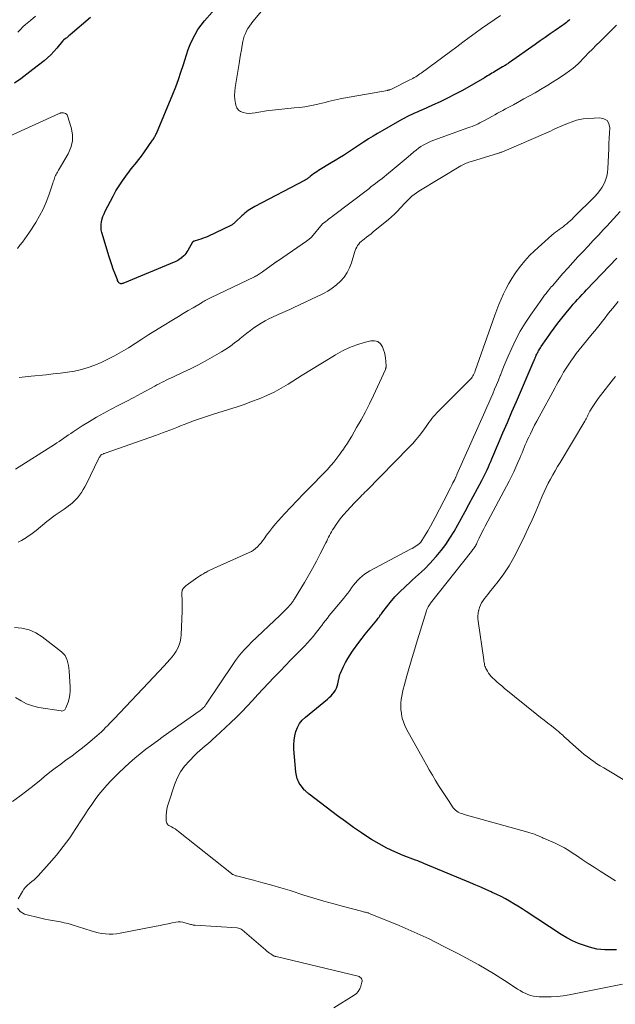
# Model space of a CAD drawing. Units: feet. Extents: x 2015000 to 2020000, y 520000 to 525000.
# Drawn here: x 2016148 to 2016261, y 520746 to 520931 of the extents above; entities that cross this region are included whole.
import ezdxf

# ---------------------------------------------------------------- set-up
doc = ezdxf.new("R2010")
doc.units = ezdxf.units.FT
doc.header["$LTSCALE"] = 100
doc.header["$MEASUREMENT"] = 0
doc.layers.add('CONTOUR INDEX', color=32, linetype='Continuous', lineweight=25)
doc.layers.add('CONTOUR INTERMEDIATE', color=40, linetype='Continuous', lineweight=15)

msp = doc.modelspace()

# ---------------------------------------------------------------- linework, layer by layer
at = {"layer": 'CONTOUR INDEX', "elevation": 900, "flags": 128}
for points in [[(2016252.03, 520930.89), (2016251.82, 520930.71), (2016251.6, 520930.52), (2016251.38, 520930.35), (2016251.16, 520930.17), (2016250.93, 520930), (2016250.7, 520929.84), (2016249.29, 520928.85), (2016248.35, 520928.2), (2016247.41, 520927.54), (2016246.47, 520926.88), (2016245.53, 520926.23), (2016240.67, 520922.83), (2016240.51, 520922.71), (2016240.35, 520922.6), (2016240.18, 520922.5), (2016240.02, 520922.39), (2016239.86, 520922.28), (2016239.69, 520922.18), (2016239.53, 520922.08), (2016239.36, 520921.98), (2016238.21, 520921.3), (2016237.92, 520921.13), (2016237.64, 520920.96), (2016237.36, 520920.79), (2016237.09, 520920.62), (2016236.81, 520920.45), (2016236.53, 520920.28), (2016236.24, 520920.12), (2016235.96, 520919.96), (2016231.8, 520917.58), (2016230.42, 520916.83), (2016229.03, 520916.1), (2016227.61, 520915.42), (2016226.18, 520914.76), (2016224.29, 520913.94), (2016223.8, 520913.72), (2016223.31, 520913.5), (2016222.81, 520913.28), (2016222.32, 520913.06), (2016221.84, 520912.83), (2016221.35, 520912.59), (2016220.88, 520912.34), (2016220.41, 520912.08), (2016216.68, 520909.95), (2016215.83, 520909.46), (2016214.99, 520908.95), (2016214.16, 520908.43), (2016213.33, 520907.89), (2016213.2, 520907.8), (2016212.45, 520907.3), (2016211.69, 520906.81), (2016210.93, 520906.31), (2016210.17, 520905.82), (2016209.41, 520905.34), (2016208.65, 520904.85), (2016207.88, 520904.38), (2016207.11, 520903.91), (2016204.71, 520902.47), (2016204.39, 520902.27), (2016204.09, 520902.07), (2016203.79, 520901.85), (2016203.49, 520901.63), (2016203.17, 520901.38), (2016203.04, 520901.27), (2016202.91, 520901.17), (2016202.78, 520901.07), (2016202.65, 520900.97), (2016202.51, 520900.87), (2016202.37, 520900.78), (2016202.23, 520900.69), (2016202.08, 520900.61), (2016192.76, 520895.71), (2016192.44, 520895.53), (2016192.11, 520895.35), (2016191.79, 520895.15), (2016191.48, 520894.94), (2016191.18, 520894.72), (2016190.88, 520894.49), (2016190.6, 520894.24), (2016190.32, 520893.99), (2016189.12, 520892.83), (2016189.01, 520892.74), (2016188.91, 520892.64), (2016188.8, 520892.55), (2016188.68, 520892.46), (2016188.57, 520892.38), (2016188.45, 520892.3), (2016188.32, 520892.23), (2016188.2, 520892.17), (2016183.9, 520890.1), (2016183.47, 520889.91), (2016183.03, 520889.73), (2016182.59, 520889.58), (2016182.14, 520889.44), (2016181.33, 520889.21), (2016181.29, 520889.2), (2016181.24, 520889.18), (2016181.2, 520889.15), (2016181.15, 520889.13), (2016181.11, 520889.1), (2016181.08, 520889.06), (2016181.05, 520889.02), (2016181.02, 520888.98), (2016180.14, 520887.44), (2016179.97, 520887.16), (2016179.78, 520886.9), (2016179.57, 520886.65), (2016179.35, 520886.42), (2016178.96, 520886.06), (2016178.91, 520886.02), (2016178.87, 520885.98), (2016178.82, 520885.94), (2016178.77, 520885.91), (2016178.44, 520885.7), (2016178.22, 520885.57), (2016177.99, 520885.44), (2016177.76, 520885.33), (2016177.53, 520885.23), (2016168.18, 520881.33), (2016168.04, 520881.28), (2016167.91, 520881.24), (2016167.77, 520881.21), (2016167.63, 520881.18), (2016167.49, 520881.18), (2016167.37, 520881.21), (2016167.26, 520881.27), (2016167.17, 520881.36), (2016167.16, 520881.38), (2016167.07, 520881.5), (2016166.99, 520881.63), (2016166.92, 520881.77), (2016166.86, 520881.91), (2016166.38, 520883.16), (2016166.09, 520883.93), (2016165.82, 520884.71), (2016165.56, 520885.49), (2016165.32, 520886.27), (2016163.95, 520890.84), (2016163.84, 520891.34), (2016163.79, 520891.84), (2016163.8, 520892.35), (2016163.87, 520892.86), (2016164, 520893.37), (2016164.15, 520893.86), (2016164.35, 520894.35), (2016164.57, 520894.82), (2016166.06, 520897.69), (2016166.6, 520898.67), (2016167.18, 520899.62), (2016167.8, 520900.55), (2016168.45, 520901.45), (2016169.13, 520902.35), (2016169.47, 520902.79), (2016169.81, 520903.22), (2016170.16, 520903.65), (2016170.52, 520904.08), (2016170.87, 520904.51), (2016171.22, 520904.94), (2016171.55, 520905.39), (2016171.87, 520905.84), (2016173.5, 520908.18), (2016173.6, 520908.34), (2016173.7, 520908.49), (2016173.79, 520908.65), (2016173.88, 520908.81), (2016173.97, 520908.97), (2016174.05, 520909.14), (2016174.12, 520909.3), (2016174.2, 520909.47), (2016177.29, 520916.84), (2016177.84, 520918.21), (2016178.37, 520919.6), (2016178.84, 520921.01), (2016179.29, 520922.43), (2016179.54, 520923.26), (2016179.86, 520924.26), (2016180.2, 520925.25), (2016180.59, 520926.22), (2016181.01, 520927.18), (2016181.49, 520928.11), (2016182.02, 520929), (2016182.63, 520929.85), (2016183.29, 520930.66), (2016186.17, 520933.93)], [(2016161.82, 520931.26), (2016157.95, 520928), (2016157.75, 520927.83), (2016157.54, 520927.66), (2016157.33, 520927.49), (2016157.12, 520927.33), (2016156.74, 520927.03), (2016156.72, 520927.02), (2016156.7, 520927), (2016156.69, 520926.98), (2016156.67, 520926.97), (2016156.6, 520926.89), (2016156.59, 520926.87), (2016156.57, 520926.85), (2016156.56, 520926.84), (2016156.54, 520926.82), (2016155.49, 520925.52), (2016154.93, 520924.88), (2016154.34, 520924.26), (2016153.72, 520923.69), (2016153.06, 520923.14), (2016150.97, 520921.52), (2016149.82, 520920.64), (2016148.67, 520919.77), (2016147.5, 520918.92)], [(2016260.8, 520755.83), (2016260.07, 520755.8), (2016259.33, 520755.8), (2016258.6, 520755.82), (2016257.87, 520755.87), (2016257.14, 520755.97), (2016256.43, 520756.13), (2016255.72, 520756.32), (2016254.8, 520756.62), (2016253.65, 520757.03), (2016252.54, 520757.51), (2016251.47, 520758.07), (2016250.42, 520758.7), (2016243.81, 520763.03), (2016243.04, 520763.52), (2016242.26, 520764.01), (2016241.48, 520764.49), (2016240.69, 520764.96), (2016239.89, 520765.41), (2016239.08, 520765.85), (2016238.26, 520766.26), (2016237.43, 520766.64), (2016237.2, 520766.75), (2016236.24, 520767.17), (2016235.28, 520767.59), (2016234.32, 520768), (2016233.36, 520768.41), (2016224.55, 520772.09), (2016224.17, 520772.24), (2016223.78, 520772.4), (2016223.4, 520772.55), (2016223.01, 520772.7), (2016220.65, 520773.6), (2016219.11, 520774.25), (2016217.59, 520774.96), (2016216.12, 520775.75), (2016214.69, 520776.61), (2016214.39, 520776.8), (2016212.84, 520777.82), (2016211.31, 520778.87), (2016209.8, 520779.95), (2016208.31, 520781.06), (2016202.99, 520785.12), (2016202.87, 520785.21), (2016202.76, 520785.3), (2016202.64, 520785.39), (2016202.53, 520785.48), (2016202.42, 520785.57), (2016202.31, 520785.67), (2016202.21, 520785.78), (2016202.11, 520785.89), (2016201.27, 520786.96), (2016201.09, 520787.21), (2016200.94, 520787.48), (2016200.81, 520787.76), (2016200.7, 520788.05), (2016200.62, 520788.35), (2016200.56, 520788.66), (2016200.51, 520788.96), (2016200.47, 520789.27), (2016200.1, 520793.58), (2016200.08, 520794.43), (2016200.12, 520795.26), (2016200.25, 520796.09), (2016200.45, 520796.91), (2016200.76, 520797.68), (2016201.15, 520798.4), (2016201.66, 520799.03), (2016202.25, 520799.61), (2016206.43, 520803.02), (2016206.76, 520803.31), (2016207.08, 520803.62), (2016207.38, 520803.95), (2016207.66, 520804.3), (2016207.9, 520804.67), (2016208.1, 520805.06), (2016208.26, 520805.47), (2016208.38, 520805.89), (2016208.56, 520806.8), (2016208.59, 520806.94), (2016208.62, 520807.07), (2016208.64, 520807.21), (2016208.67, 520807.35), (2016208.7, 520807.48), (2016208.73, 520807.62), (2016208.78, 520807.75), (2016208.84, 520807.88), (2016209.43, 520809.15), (2016209.81, 520809.9), (2016210.22, 520810.63), (2016210.66, 520811.35), (2016211.14, 520812.04), (2016212.34, 520813.69), (2016212.92, 520814.47), (2016213.51, 520815.25), (2016214.12, 520816.01), (2016214.74, 520816.76), (2016215.68, 520817.87), (2016215.83, 520818.06), (2016215.98, 520818.26), (2016216.13, 520818.45), (2016216.27, 520818.66), (2016216.41, 520818.86), (2016216.55, 520819.06), (2016216.7, 520819.25), (2016216.85, 520819.45), (2016218.24, 520821.19), (2016219.12, 520822.23), (2016220.03, 520823.23), (2016221.01, 520824.17), (2016222.02, 520825.08), (2016222.43, 520825.43), (2016223.57, 520826.44), (2016224.69, 520827.49), (2016225.75, 520828.59), (2016226.77, 520829.73), (2016226.88, 520829.86), (2016227.79, 520830.98), (2016228.66, 520832.13), (2016229.47, 520833.33), (2016230.23, 520834.56), (2016230.95, 520835.81), (2016231.66, 520837.07), (2016232.36, 520838.34), (2016233.04, 520839.62), (2016235.45, 520844.18), (2016235.71, 520844.68), (2016235.96, 520845.18), (2016236.21, 520845.68), (2016236.45, 520846.19), (2016236.69, 520846.7), (2016236.92, 520847.21), (2016237.15, 520847.73), (2016237.37, 520848.24), (2016238.6, 520851.15), (2016239.44, 520853.12), (2016240.28, 520855.09), (2016241.13, 520857.05), (2016241.97, 520859.02), (2016245.32, 520866.78), (2016245.36, 520866.88), (2016245.4, 520866.97), (2016245.44, 520867.07), (2016245.48, 520867.17), (2016245.51, 520867.27), (2016245.55, 520867.37), (2016245.6, 520867.47), (2016245.64, 520867.57), (2016245.71, 520867.74), (2016245.8, 520867.92), (2016245.88, 520868.1), (2016245.98, 520868.27), (2016246.08, 520868.44), (2016246.13, 520868.53), (2016246.25, 520868.74), (2016246.38, 520868.95), (2016246.52, 520869.15), (2016246.66, 520869.36), (2016247.7, 520870.9), (2016248.37, 520871.87), (2016249.06, 520872.82), (2016249.77, 520873.75), (2016250.51, 520874.68), (2016251.88, 520876.37), (2016252.27, 520876.84), (2016252.67, 520877.31), (2016253.08, 520877.77), (2016253.49, 520878.23), (2016253.91, 520878.68), (2016254.34, 520879.14), (2016254.76, 520879.58), (2016255.19, 520880.03), (2016260.87, 520885.97)]]:
    msp.add_lwpolyline(points, dxfattribs=at)
at = {"layer": 'CONTOUR INTERMEDIATE', "flags": 128}
for points, elevation in [([(2016239.01, 520931.64), (2016237.81, 520930.84), (2016236.61, 520930.02), (2016235.42, 520929.19), (2016234.24, 520928.35), (2016233.07, 520927.5), (2016231.9, 520926.64), (2016230.73, 520925.78), (2016229.56, 520924.92), (2016224.06, 520920.84), (2016223.8, 520920.66), (2016223.55, 520920.48), (2016223.29, 520920.31), (2016223.03, 520920.14), (2016222.76, 520919.98), (2016222.49, 520919.82), (2016222.22, 520919.68), (2016221.94, 520919.54), (2016218.32, 520917.77), (2016218.25, 520917.73), (2016218.17, 520917.7), (2016218.1, 520917.67), (2016218.02, 520917.65), (2016217.95, 520917.63), (2016217.87, 520917.61), (2016217.79, 520917.59), (2016217.71, 520917.57), (2016209.4, 520916.1), (2016208.82, 520915.99), (2016208.25, 520915.87), (2016207.68, 520915.74), (2016207.11, 520915.6), (2016206.55, 520915.45), (2016205.98, 520915.31), (2016205.41, 520915.17), (2016204.84, 520915.04), (2016204.05, 520914.87), (2016203.09, 520914.67), (2016202.12, 520914.5), (2016201.14, 520914.37), (2016200.16, 520914.26), (2016196.04, 520913.86), (2016195.3, 520913.78), (2016194.57, 520913.68), (2016193.84, 520913.56), (2016193.12, 520913.42), (2016192.82, 520913.35), (2016192.25, 520913.27), (2016191.68, 520913.24), (2016191.11, 520913.28), (2016190.54, 520913.38), (2016190.05, 520913.59), (2016189.65, 520913.88), (2016189.37, 520914.29), (2016189.17, 520914.79), (2016189.1, 520915.13), (2016188.99, 520915.88), (2016188.94, 520916.62), (2016188.96, 520917.37), (2016189.04, 520918.12), (2016189.77, 520922.62), (2016189.91, 520923.49), (2016190.06, 520924.35), (2016190.21, 520925.22), (2016190.36, 520926.08), (2016190.49, 520926.75), (2016190.61, 520927.27), (2016190.76, 520927.78), (2016190.96, 520928.28), (2016191.18, 520928.76), (2016191.45, 520929.22), (2016191.73, 520929.68), (2016192.05, 520930.11), (2016192.38, 520930.54), (2016201.88, 520942)], 904), ([(2016151.47, 520931.57), (2016150.5, 520930.74), (2016149.6, 520929.97), (2016149.09, 520929.51), (2016148.61, 520929.03), (2016148.16, 520928.52)], 904), ([(2016260.82, 520929.83), (2016257.72, 520926.79), (2016257, 520926.07), (2016256.27, 520925.35), (2016255.55, 520924.62), (2016254.84, 520923.88), (2016253.65, 520922.65), (2016253.53, 520922.53), (2016253.41, 520922.41), (2016253.29, 520922.29), (2016253.17, 520922.18), (2016253.04, 520922.07), (2016252.91, 520921.96), (2016252.78, 520921.86), (2016252.65, 520921.76), (2016251.28, 520920.78), (2016250.45, 520920.2), (2016249.61, 520919.64), (2016248.76, 520919.09), (2016247.9, 520918.56), (2016247.56, 520918.36), (2016246.52, 520917.74), (2016245.48, 520917.13), (2016244.43, 520916.54), (2016243.37, 520915.96), (2016241.4, 520914.88), (2016240.9, 520914.61), (2016240.41, 520914.34), (2016239.92, 520914.07), (2016239.42, 520913.8), (2016238.93, 520913.53), (2016238.44, 520913.26), (2016237.94, 520912.99), (2016237.45, 520912.71), (2016235.85, 520911.83), (2016235.49, 520911.64), (2016235.12, 520911.45), (2016234.75, 520911.27), (2016234.38, 520911.11), (2016234, 520910.95), (2016233.62, 520910.79), (2016233.23, 520910.65), (2016232.85, 520910.51), (2016226.42, 520908.2), (2016225.91, 520908), (2016225.41, 520907.79), (2016224.93, 520907.54), (2016224.45, 520907.28), (2016223.99, 520906.99), (2016223.54, 520906.68), (2016223.11, 520906.35), (2016222.68, 520906.01), (2016222.01, 520905.42), (2016221.25, 520904.77), (2016220.5, 520904.13), (2016219.73, 520903.49), (2016218.97, 520902.86), (2016217.51, 520901.65), (2016217.1, 520901.32), (2016216.69, 520900.99), (2016216.27, 520900.66), (2016215.85, 520900.34), (2016215.43, 520900.03), (2016215.01, 520899.71), (2016214.59, 520899.39), (2016214.17, 520899.07), (2016207.28, 520893.82), (2016206.98, 520893.59), (2016206.69, 520893.37), (2016206.39, 520893.14), (2016206.09, 520892.92), (2016205.49, 520892.48), (2016205.46, 520892.44), (2016203.38, 520889.92), (2016203.29, 520889.83), (2016202.74, 520889.41), (2016202.47, 520889.22), (2016202.2, 520889.02), (2016201.93, 520888.83), (2016201.66, 520888.64), (2016197.01, 520885.46), (2016196.95, 520885.42), (2016196.89, 520885.37), (2016196.83, 520885.33), (2016196.77, 520885.29), (2016196.71, 520885.24), (2016196.65, 520885.2), (2016196.59, 520885.15), (2016196.52, 520885.11), (2016194.19, 520883.4), (2016194.01, 520883.27), (2016193.82, 520883.15), (2016193.63, 520883.03), (2016193.44, 520882.91), (2016193.25, 520882.8), (2016193.05, 520882.7), (2016192.85, 520882.59), (2016192.65, 520882.5), (2016184.37, 520878.51), (2016184.13, 520878.39), (2016183.89, 520878.27), (2016183.65, 520878.14), (2016183.42, 520878.02), (2016183.19, 520877.88), (2016182.95, 520877.75), (2016182.72, 520877.62), (2016182.49, 520877.48), (2016181.12, 520876.66), (2016180.2, 520876.12), (2016179.28, 520875.57), (2016178.37, 520875.02), (2016177.45, 520874.46), (2016175.37, 520873.2), (2016174.07, 520872.41), (2016172.78, 520871.6), (2016171.5, 520870.77), (2016170.23, 520869.94), (2016168.95, 520869.12), (2016167.65, 520868.34), (2016166.31, 520867.61), (2016164.96, 520866.92), (2016163.84, 520866.38), (2016162.62, 520865.85), (2016161.37, 520865.39), (2016160.09, 520865.04), (2016158.78, 520864.76), (2016157.46, 520864.55), (2016156.13, 520864.36), (2016154.8, 520864.2), (2016153.47, 520864.07), (2016150.65, 520863.81), (2016149.5, 520863.69), (2016148.35, 520863.55)], 896), ([(2016148.08, 520887.8), (2016148.53, 520888.42), (2016149, 520889.03), (2016149.46, 520889.65), (2016149.9, 520890.28), (2016150.33, 520890.92), (2016151.5, 520892.71), (2016152.23, 520893.94), (2016152.9, 520895.2), (2016153.47, 520896.51), (2016153.97, 520897.85), (2016154.72, 520900.1), (2016154.8, 520900.35), (2016154.88, 520900.59), (2016154.96, 520900.83), (2016155.04, 520901.07), (2016155.12, 520901.31), (2016155.22, 520901.54), (2016155.34, 520901.76), (2016155.46, 520901.98), (2016155.6, 520902.2), (2016155.79, 520902.53), (2016155.99, 520902.86), (2016156.19, 520903.19), (2016156.38, 520903.51), (2016157.61, 520905.6), (2016158.13, 520906.8), (2016158.43, 520908.02), (2016158.41, 520909.28), (2016158.18, 520910.57), (2016157.48, 520912.76), (2016157.39, 520912.94), (2016157.27, 520913.1), (2016157.1, 520913.21), (2016156.91, 520913.29), (2016156.71, 520913.34), (2016156.59, 520913.36), (2016156.48, 520913.37), (2016156.36, 520913.36), (2016156.25, 520913.33), (2016156.14, 520913.3), (2016156.02, 520913.26), (2016155.91, 520913.21), (2016155.81, 520913.17), (2016146.57, 520908.94)], 896), ([(2016148.17, 520765.4), (2016148.98, 520766.77), (2016149.27, 520767.21), (2016149.6, 520767.62), (2016149.97, 520767.99), (2016150.36, 520768.34), (2016150.78, 520768.67), (2016151.18, 520769.02), (2016151.56, 520769.39), (2016151.93, 520769.77), (2016154.02, 520772.06), (2016155.39, 520773.62), (2016156.69, 520775.24), (2016157.91, 520776.92), (2016159.07, 520778.64), (2016160.11, 520780.29), (2016160.74, 520781.26), (2016161.38, 520782.23), (2016162.03, 520783.18), (2016162.69, 520784.13), (2016163.38, 520785.05), (2016164.1, 520785.95), (2016164.86, 520786.81), (2016165.65, 520787.65), (2016167.16, 520789.16), (2016168.13, 520790.1), (2016169.12, 520791.01), (2016170.13, 520791.88), (2016171.17, 520792.73), (2016172.24, 520793.56), (2016173.31, 520794.37), (2016174.39, 520795.17), (2016175.48, 520795.95), (2016182.25, 520800.72), (2016182.4, 520800.83), (2016182.54, 520800.93), (2016182.68, 520801.04), (2016182.82, 520801.16), (2016182.88, 520801.2), (2016182.98, 520801.3), (2016183.09, 520801.4), (2016183.18, 520801.5), (2016183.27, 520801.61), (2016183.36, 520801.73), (2016183.44, 520801.85), (2016183.53, 520801.97), (2016183.61, 520802.08), (2016188.7, 520809.73), (2016189.07, 520810.26), (2016189.45, 520810.78), (2016189.86, 520811.28), (2016190.27, 520811.78), (2016190.71, 520812.26), (2016191.15, 520812.73), (2016191.6, 520813.19), (2016192.06, 520813.64), (2016197.48, 520818.79), (2016197.85, 520819.15), (2016198.22, 520819.51), (2016198.58, 520819.88), (2016198.93, 520820.26), (2016199.39, 520820.76), (2016199.51, 520820.89), (2016199.62, 520821.02), (2016199.73, 520821.16), (2016199.84, 520821.3), (2016199.94, 520821.45), (2016200.04, 520821.6), (2016200.14, 520821.74), (2016200.23, 520821.89), (2016202.06, 520824.94), (2016202.84, 520826.27), (2016203.6, 520827.62), (2016204.33, 520828.98), (2016205.04, 520830.35), (2016206.08, 520832.4), (2016206.26, 520832.75), (2016206.44, 520833.11), (2016206.61, 520833.46), (2016206.79, 520833.81), (2016206.97, 520834.16), (2016207.16, 520834.51), (2016207.36, 520834.85), (2016207.58, 520835.18), (2016208.04, 520835.86), (2016208.5, 520836.52), (2016208.99, 520837.16), (2016209.5, 520837.78), (2016210.04, 520838.38), (2016211.52, 520839.96), (2016211.79, 520840.25), (2016212.07, 520840.54), (2016212.35, 520840.82), (2016212.63, 520841.09), (2016212.91, 520841.37), (2016213.19, 520841.65), (2016213.47, 520841.93), (2016213.75, 520842.21), (2016221.74, 520850.35), (2016222.43, 520851.08), (2016223.09, 520851.84), (2016223.72, 520852.63), (2016224.33, 520853.43), (2016224.96, 520854.32), (2016225.23, 520854.7), (2016225.51, 520855.07), (2016225.79, 520855.44), (2016226.08, 520855.81), (2016226.38, 520856.17), (2016226.68, 520856.52), (2016227, 520856.86), (2016227.32, 520857.2), (2016233.16, 520863.01), (2016233.34, 520863.2), (2016233.51, 520863.39), (2016233.66, 520863.61), (2016233.8, 520863.82), (2016233.92, 520864.05), (2016234.04, 520864.29), (2016234.14, 520864.52), (2016234.23, 520864.77), (2016237.92, 520875.25), (2016238.29, 520876.27), (2016238.69, 520877.29), (2016239.11, 520878.29), (2016239.56, 520879.29), (2016240.04, 520880.26), (2016240.55, 520881.22), (2016241.11, 520882.15), (2016241.7, 520883.07), (2016241.95, 520883.44), (2016242.72, 520884.5), (2016243.54, 520885.51), (2016244.44, 520886.47), (2016245.38, 520887.38), (2016248.66, 520890.32), (2016249, 520890.61), (2016249.34, 520890.89), (2016249.69, 520891.15), (2016250.05, 520891.41), (2016250.41, 520891.66), (2016250.77, 520891.92), (2016251.11, 520892.19), (2016251.46, 520892.46), (2016251.79, 520892.75), (2016252.12, 520893.04), (2016252.44, 520893.34), (2016252.75, 520893.64), (2016256.73, 520897.62), (2016257.23, 520898.17), (2016257.69, 520898.75), (2016258.1, 520899.37), (2016258.47, 520900.02), (2016258.76, 520900.7), (2016258.99, 520901.4), (2016259.13, 520902.13), (2016259.2, 520902.87), (2016259.35, 520906.58), (2016259.39, 520907.57), (2016259.43, 520908.56), (2016259.49, 520909.55), (2016259.54, 520910.55), (2016259.37, 520911.31), (2016259.03, 520911.9), (2016258.44, 520912.24), (2016257.68, 520912.41), (2016254.54, 520912.21), (2016254.22, 520912.18), (2016253.9, 520912.12), (2016253.59, 520912.04), (2016253.28, 520911.94), (2016250.94, 520911.06), (2016250.5, 520910.89), (2016250.07, 520910.71), (2016249.64, 520910.52), (2016249.22, 520910.32), (2016248.8, 520910.12), (2016248.38, 520909.92), (2016247.95, 520909.72), (2016247.52, 520909.54), (2016239.64, 520906.13), (2016239.51, 520906.08), (2016239.38, 520906.02), (2016239.25, 520905.97), (2016239.12, 520905.92), (2016238.98, 520905.88), (2016238.85, 520905.83), (2016238.72, 520905.79), (2016238.58, 520905.74), (2016233.51, 520904.21), (2016233.25, 520904.13), (2016233, 520904.05), (2016232.74, 520903.95), (2016232.49, 520903.86), (2016232.25, 520903.75), (2016232.01, 520903.63), (2016231.77, 520903.51), (2016231.54, 520903.37), (2016223.59, 520898.58), (2016223.14, 520898.29), (2016222.71, 520897.97), (2016222.29, 520897.64), (2016221.89, 520897.28), (2016221.51, 520896.91), (2016221.13, 520896.52), (2016220.76, 520896.13), (2016220.4, 520895.73), (2016220.09, 520895.39), (2016219.57, 520894.83), (2016219.04, 520894.29), (2016218.47, 520893.77), (2016217.89, 520893.27), (2016215.04, 520890.93), (2016214.62, 520890.59), (2016214.2, 520890.25), (2016213.77, 520889.93), (2016213.34, 520889.6), (2016213.05, 520889.39), (2016212.78, 520889.16), (2016212.52, 520888.92), (2016212.29, 520888.65), (2016212.09, 520888.36), (2016211.91, 520888.06), (2016211.74, 520887.74), (2016211.61, 520887.41), (2016211.5, 520887.08), (2016210.94, 520885.13), (2016210.58, 520884.17), (2016210.13, 520883.27), (2016209.56, 520882.44), (2016208.89, 520881.66), (2016208.13, 520880.97), (2016207.32, 520880.33), (2016206.46, 520879.78), (2016205.55, 520879.3), (2016199.94, 520876.64), (2016199.56, 520876.46), (2016199.18, 520876.29), (2016198.8, 520876.12), (2016198.42, 520875.95), (2016198.03, 520875.78), (2016197.65, 520875.61), (2016197.27, 520875.44), (2016196.89, 520875.26), (2016195.4, 520874.56), (2016194.66, 520874.19), (2016193.94, 520873.79), (2016193.24, 520873.35), (2016192.56, 520872.88), (2016191.9, 520872.39), (2016191.24, 520871.89), (2016190.59, 520871.37), (2016189.95, 520870.85), (2016189.7, 520870.64), (2016188.93, 520870.03), (2016188.14, 520869.44), (2016187.31, 520868.9), (2016186.47, 520868.38), (2016184.71, 520867.36), (2016183.37, 520866.6), (2016182.01, 520865.87), (2016180.64, 520865.19), (2016179.25, 520864.52), (2016177.31, 520863.63), (2016176.88, 520863.43), (2016176.45, 520863.23), (2016176.02, 520863.02), (2016175.59, 520862.8), (2016175.17, 520862.58), (2016174.75, 520862.36), (2016174.32, 520862.14), (2016173.9, 520861.92), (2016171.36, 520860.54), (2016169.96, 520859.79), (2016168.55, 520859.04), (2016167.14, 520858.31), (2016165.72, 520857.58), (2016165.67, 520857.55), (2016164.29, 520856.82), (2016162.93, 520856.06), (2016161.59, 520855.26), (2016160.26, 520854.43), (2016158.52, 520853.31), (2016158.08, 520853.02), (2016157.64, 520852.72), (2016157.21, 520852.42), (2016156.78, 520852.11), (2016156.35, 520851.8), (2016155.92, 520851.5), (2016155.48, 520851.21), (2016155.03, 520850.92), (2016147.66, 520846.3)], 892), ([(2016261.94, 520749.36), (2016251.9, 520747.37), (2016250.79, 520747.18), (2016249.67, 520747.05), (2016248.54, 520746.98), (2016247.41, 520746.97), (2016246.24, 520746.99), (2016245.7, 520747.03), (2016245.17, 520747.11), (2016244.65, 520747.25), (2016244.13, 520747.42), (2016243.63, 520747.64), (2016243.14, 520747.88), (2016242.67, 520748.15), (2016242.2, 520748.44), (2016240.42, 520749.62), (2016239.06, 520750.5), (2016237.68, 520751.35), (2016236.29, 520752.17), (2016234.88, 520752.97), (2016231.09, 520755.04), (2016228.34, 520756.48), (2016225.56, 520757.87), (2016222.73, 520759.16), (2016219.88, 520760.39), (2016214.16, 520762.74), (2016214.14, 520762.75), (2016214.13, 520762.76), (2016214.11, 520762.76), (2016214.09, 520762.77), (2016214.02, 520762.79), (2016214, 520762.8), (2016213.98, 520762.8), (2016213.96, 520762.81), (2016213.94, 520762.81), (2016213.59, 520762.89), (2016213.4, 520762.93), (2016213.21, 520762.98), (2016213.02, 520763.03), (2016212.83, 520763.08), (2016209.45, 520763.97), (2016207.58, 520764.48), (2016205.71, 520765.01), (2016203.84, 520765.57), (2016201.99, 520766.14), (2016199.37, 520766.96), (2016197.66, 520767.48), (2016195.95, 520767.99), (2016194.22, 520768.46), (2016192.49, 520768.92), (2016189.28, 520769.73), (2016189.15, 520769.77), (2016189.03, 520769.81), (2016188.9, 520769.86), (2016188.78, 520769.91), (2016188.66, 520769.97), (2016188.55, 520770.03), (2016188.44, 520770.1), (2016188.34, 520770.18), (2016178.37, 520778.11), (2016178.05, 520778.35), (2016177.73, 520778.57), (2016177.39, 520778.77), (2016177.05, 520778.96), (2016176.68, 520779.15), (2016176.53, 520779.25), (2016176.39, 520779.37), (2016176.28, 520779.5), (2016176.18, 520779.66), (2016176.11, 520779.83), (2016176.06, 520780.01), (2016176.04, 520780.19), (2016176.03, 520780.37), (2016176.07, 520781.15), (2016176.12, 520781.73), (2016176.2, 520782.29), (2016176.33, 520782.85), (2016176.49, 520783.41), (2016177.62, 520786.85), (2016178.13, 520788.11), (2016178.75, 520789.3), (2016179.53, 520790.39), (2016180.42, 520791.42), (2016181.45, 520792.45), (2016181.91, 520792.9), (2016182.39, 520793.34), (2016182.88, 520793.77), (2016183.38, 520794.19), (2016183.88, 520794.61), (2016184.37, 520795.03), (2016184.86, 520795.46), (2016185.34, 520795.9), (2016188.19, 520798.56), (2016189.26, 520799.58), (2016190.3, 520800.62), (2016191.31, 520801.69), (2016192.31, 520802.77), (2016193.3, 520803.87), (2016194.29, 520804.95), (2016195.3, 520806.02), (2016196.32, 520807.09), (2016197.56, 520808.36), (2016198.5, 520809.34), (2016199.46, 520810.31), (2016200.41, 520811.28), (2016201.37, 520812.26), (2016202.09, 520812.99), (2016202.67, 520813.6), (2016203.24, 520814.23), (2016203.78, 520814.88), (2016204.31, 520815.54), (2016204.64, 520815.97), (2016205, 520816.43), (2016205.35, 520816.89), (2016205.69, 520817.35), (2016206.04, 520817.81), (2016206.39, 520818.27), (2016206.74, 520818.72), (2016207.11, 520819.17), (2016207.47, 520819.62), (2016209.48, 520822.01), (2016209.86, 520822.48), (2016210.23, 520822.96), (2016210.59, 520823.45), (2016210.95, 520823.94), (2016210.96, 520823.97), (2016211.31, 520824.44), (2016211.68, 520824.9), (2016212.08, 520825.34), (2016212.49, 520825.76), (2016212.93, 520826.15), (2016213.4, 520826.51), (2016213.89, 520826.83), (2016214.39, 520827.13), (2016222.05, 520831.21), (2016222.35, 520831.38), (2016222.65, 520831.55), (2016222.94, 520831.72), (2016223.23, 520831.9), (2016223.5, 520832.1), (2016223.75, 520832.32), (2016223.97, 520832.57), (2016224.16, 520832.84), (2016224.81, 520833.89), (2016225.3, 520834.71), (2016225.78, 520835.53), (2016226.24, 520836.37), (2016226.69, 520837.21), (2016229.1, 520841.9), (2016229.33, 520842.35), (2016229.56, 520842.8), (2016229.79, 520843.25), (2016230.02, 520843.69), (2016230.36, 520844.37), (2016230.42, 520844.48), (2016230.47, 520844.59), (2016230.52, 520844.7), (2016230.58, 520844.81), (2016230.63, 520844.92), (2016230.68, 520845.03), (2016230.73, 520845.14), (2016230.78, 520845.25), (2016236.01, 520857.08), (2016236.39, 520857.93), (2016236.76, 520858.78), (2016237.13, 520859.63), (2016237.51, 520860.48), (2016237.87, 520861.33), (2016238.23, 520862.18), (2016238.58, 520863.04), (2016238.92, 520863.9), (2016238.95, 520863.98), (2016239.31, 520864.88), (2016239.67, 520865.77), (2016240.04, 520866.66), (2016240.43, 520867.55), (2016241.09, 520869.07), (2016241.86, 520870.69), (2016242.69, 520872.27), (2016243.61, 520873.79), (2016244.6, 520875.29), (2016246.74, 520878.31), (2016246.87, 520878.49), (2016247.01, 520878.67), (2016247.14, 520878.84), (2016247.28, 520879.02), (2016247.42, 520879.19), (2016247.56, 520879.37), (2016247.7, 520879.54), (2016247.84, 520879.72), (2016247.95, 520879.85), (2016248.14, 520880.1), (2016248.34, 520880.34), (2016248.54, 520880.57), (2016248.74, 520880.81), (2016250.74, 520883.08), (2016251.67, 520884.13), (2016252.61, 520885.18), (2016253.56, 520886.22), (2016254.52, 520887.25), (2016255.48, 520888.28), (2016256.45, 520889.31), (2016257.41, 520890.34), (2016258.37, 520891.36), (2016259, 520892.03), (2016260.26, 520893.4), (2016261.52, 520894.77)], 896), ([(2016260.6, 520768.79), (2016257.71, 520770.63), (2016256.59, 520771.36), (2016255.47, 520772.09), (2016254.36, 520772.83), (2016253.26, 520773.58), (2016252.67, 520773.98), (2016251.85, 520774.51), (2016251.01, 520775.01), (2016250.15, 520775.46), (2016249.27, 520775.88), (2016247.93, 520776.48), (2016247.71, 520776.58), (2016247.49, 520776.68), (2016247.26, 520776.78), (2016247.04, 520776.87), (2016246.82, 520776.97), (2016246.59, 520777.06), (2016246.37, 520777.16), (2016246.15, 520777.25), (2016245.78, 520777.41), (2016245.37, 520777.57), (2016244.95, 520777.73), (2016244.53, 520777.87), (2016244.11, 520777.99), (2016232.16, 520781.3), (2016231.86, 520781.4), (2016231.57, 520781.5), (2016231.28, 520781.63), (2016231, 520781.76), (2016230.73, 520781.93), (2016230.49, 520782.11), (2016230.28, 520782.33), (2016230.09, 520782.57), (2016229.17, 520783.92), (2016228.54, 520784.85), (2016227.93, 520785.8), (2016227.33, 520786.75), (2016226.74, 520787.71), (2016226.15, 520788.69), (2016225.58, 520789.67), (2016225.02, 520790.65), (2016224.47, 520791.64), (2016221.31, 520797.34), (2016220.99, 520798.02), (2016220.71, 520798.71), (2016220.5, 520799.43), (2016220.35, 520800.17), (2016220.32, 520800.38), (2016220.25, 520801.02), (2016220.21, 520801.66), (2016220.24, 520802.31), (2016220.31, 520802.95), (2016220.41, 520803.59), (2016220.53, 520804.23), (2016220.68, 520804.86), (2016220.83, 520805.49), (2016221.36, 520807.42), (2016221.59, 520808.27), (2016221.83, 520809.12), (2016222.08, 520809.96), (2016222.33, 520810.81), (2016222.59, 520811.65), (2016222.85, 520812.5), (2016223.11, 520813.34), (2016223.37, 520814.18), (2016225.06, 520819.65), (2016225.13, 520819.85), (2016225.2, 520820.03), (2016225.29, 520820.22), (2016225.38, 520820.4), (2016225.48, 520820.57), (2016225.59, 520820.74), (2016225.71, 520820.91), (2016225.83, 520821.07), (2016233.52, 520830.81), (2016233.65, 520830.97), (2016233.77, 520831.14), (2016233.9, 520831.3), (2016234.02, 520831.47), (2016234.14, 520831.65), (2016234.25, 520831.82), (2016234.35, 520832), (2016234.44, 520832.19), (2016234.5, 520832.3), (2016234.61, 520832.54), (2016234.73, 520832.79), (2016234.84, 520833.03), (2016234.96, 520833.27), (2016235.17, 520833.71), (2016235.39, 520834.17), (2016235.61, 520834.63), (2016235.85, 520835.08), (2016236.08, 520835.53), (2016240.58, 520844.03), (2016241.03, 520844.9), (2016241.46, 520845.77), (2016241.87, 520846.65), (2016242.27, 520847.55), (2016242.61, 520848.34), (2016242.82, 520848.84), (2016243.03, 520849.34), (2016243.24, 520849.84), (2016243.44, 520850.35), (2016243.64, 520850.85), (2016243.85, 520851.35), (2016244.08, 520851.84), (2016244.31, 520852.33), (2016244.61, 520852.96), (2016245.01, 520853.76), (2016245.41, 520854.56), (2016245.83, 520855.35), (2016246.25, 520856.14), (2016249.21, 520861.56), (2016249.54, 520862.16), (2016249.86, 520862.75), (2016250.19, 520863.35), (2016250.52, 520863.94), (2016250.86, 520864.53), (2016251.21, 520865.11), (2016251.57, 520865.68), (2016251.95, 520866.25), (2016252.19, 520866.59), (2016252.71, 520867.32), (2016253.24, 520868.04), (2016253.79, 520868.74), (2016254.35, 520869.43), (2016256.25, 520871.74), (2016256.75, 520872.34), (2016257.23, 520872.94), (2016257.72, 520873.55), (2016258.19, 520874.17), (2016258.67, 520874.78), (2016259.15, 520875.39), (2016259.64, 520876), (2016260.13, 520876.6), (2016261.13, 520877.82)], 904), ([(2016147.12, 520783.72), (2016148.48, 520784.74), (2016149.84, 520785.77), (2016151.18, 520786.83), (2016152.5, 520787.9), (2016153.15, 520788.43), (2016154.15, 520789.24), (2016155.17, 520790.03), (2016156.2, 520790.79), (2016157.24, 520791.55), (2016158.29, 520792.3), (2016159.32, 520793.07), (2016160.33, 520793.87), (2016161.32, 520794.68), (2016163, 520796.09), (2016163.43, 520796.46), (2016163.85, 520796.84), (2016164.26, 520797.24), (2016164.66, 520797.64), (2016165.06, 520798.06), (2016165.45, 520798.47), (2016165.84, 520798.88), (2016166.24, 520799.3), (2016171.64, 520805.01), (2016172.65, 520806.07), (2016173.65, 520807.14), (2016174.65, 520808.21), (2016175.65, 520809.28), (2016176.75, 520810.46), (2016177.17, 520810.96), (2016177.57, 520811.48), (2016177.91, 520812.03), (2016178.22, 520812.61), (2016178.47, 520813.21), (2016178.67, 520813.82), (2016178.79, 520814.45), (2016178.86, 520815.1), (2016179.06, 520819.57), (2016179.07, 520820.13), (2016179.08, 520820.69), (2016179.06, 520821.25), (2016179.04, 520821.81), (2016178.99, 520822.54), (2016178.98, 520822.74), (2016178.99, 520822.93), (2016179, 520823.13), (2016179.03, 520823.32), (2016179.08, 520823.51), (2016179.16, 520823.68), (2016179.26, 520823.84), (2016179.39, 520823.98), (2016179.47, 520824.06), (2016179.65, 520824.22), (2016179.84, 520824.38), (2016180.03, 520824.54), (2016180.24, 520824.69), (2016182.04, 520825.96), (2016182.37, 520826.19), (2016182.71, 520826.4), (2016183.06, 520826.61), (2016183.41, 520826.81), (2016183.49, 520826.85), (2016183.88, 520827.06), (2016184.28, 520827.27), (2016184.69, 520827.46), (2016185.1, 520827.65), (2016191.66, 520830.58), (2016192.09, 520830.81), (2016192.51, 520831.06), (2016192.89, 520831.36), (2016193.25, 520831.69), (2016193.58, 520832.05), (2016193.9, 520832.41), (2016194.21, 520832.8), (2016194.5, 520833.19), (2016194.96, 520833.86), (2016195.49, 520834.58), (2016196.04, 520835.29), (2016196.61, 520835.98), (2016197.21, 520836.64), (2016198.35, 520837.86), (2016199.54, 520839.12), (2016200.73, 520840.38), (2016201.93, 520841.63), (2016203.14, 520842.87), (2016205.78, 520845.58), (2016205.95, 520845.76), (2016206.12, 520845.93), (2016206.29, 520846.11), (2016206.45, 520846.29), (2016206.62, 520846.47), (2016206.78, 520846.65), (2016206.94, 520846.83), (2016207.09, 520847.02), (2016207.59, 520847.63), (2016207.99, 520848.12), (2016208.38, 520848.62), (2016208.76, 520849.13), (2016209.13, 520849.65), (2016209.29, 520849.88), (2016209.73, 520850.53), (2016210.16, 520851.17), (2016210.57, 520851.83), (2016210.97, 520852.5), (2016211.9, 520854.1), (2016212.74, 520855.58), (2016213.55, 520857.08), (2016214.31, 520858.6), (2016215.05, 520860.14), (2016217.31, 520865.04), (2016217.34, 520865.11), (2016217.36, 520865.18), (2016217.39, 520865.25), (2016217.41, 520865.32), (2016217.42, 520865.39), (2016217.43, 520865.46), (2016217.44, 520865.53), (2016217.44, 520865.6), (2016217.4, 520866.58), (2016217.35, 520867.14), (2016217.27, 520867.69), (2016217.13, 520868.23), (2016216.96, 520868.76), (2016216.77, 520869.29), (2016216.37, 520869.88), (2016215.88, 520870.29), (2016215.26, 520870.45), (2016214.55, 520870.44), (2016213.32, 520870.11), (2016211.92, 520869.67), (2016210.55, 520869.16), (2016209.23, 520868.53), (2016207.94, 520867.82), (2016206.91, 520867.2), (2016205.15, 520866.13), (2016203.39, 520865.05), (2016201.65, 520863.96), (2016199.9, 520862.86), (2016199.01, 520862.28), (2016197.7, 520861.5), (2016196.36, 520860.77), (2016194.98, 520860.12), (2016193.57, 520859.53), (2016192.14, 520858.99), (2016190.7, 520858.47), (2016189.25, 520857.98), (2016187.79, 520857.52), (2016184.76, 520856.58), (2016183.63, 520856.22), (2016182.51, 520855.84), (2016181.39, 520855.44), (2016180.28, 520855.02), (2016179.41, 520854.68), (2016178.74, 520854.42), (2016178.07, 520854.15), (2016177.4, 520853.89), (2016176.73, 520853.62), (2016176.06, 520853.36), (2016175.39, 520853.1), (2016174.71, 520852.85), (2016174.03, 520852.61), (2016164.57, 520849.29), (2016164.46, 520849.25), (2016164.34, 520849.21), (2016164.23, 520849.16), (2016164.11, 520849.12), (2016163.92, 520849.04), (2016163.9, 520849.03), (2016163.89, 520849.02), (2016163.87, 520849.01), (2016163.86, 520849), (2016163.8, 520848.96), (2016163.61, 520848.71), (2016163.54, 520848.6), (2016163.47, 520848.49), (2016163.4, 520848.37), (2016163.34, 520848.25), (2016161.04, 520843.55), (2016160.74, 520842.99), (2016160.43, 520842.44), (2016160.09, 520841.91), (2016159.73, 520841.39), (2016159.34, 520840.9), (2016158.92, 520840.43), (2016158.46, 520840), (2016157.97, 520839.6), (2016157.92, 520839.56), (2016157.38, 520839.16), (2016156.84, 520838.77), (2016156.29, 520838.39), (2016155.74, 520838.02), (2016155.18, 520837.63), (2016154.64, 520837.25), (2016154.1, 520836.84), (2016153.58, 520836.42), (2016151.55, 520834.77), (2016151.07, 520834.39), (2016150.58, 520834.02), (2016150.08, 520833.66), (2016149.57, 520833.32), (2016149.42, 520833.23), (2016148.83, 520832.87), (2016148.21, 520832.54)], 888), ([(2016263.35, 520787.11), (2016258.4, 520790.07), (2016257.77, 520790.45), (2016257.14, 520790.85), (2016256.53, 520791.27), (2016255.93, 520791.69), (2016255.33, 520792.14), (2016254.75, 520792.59), (2016254.18, 520793.07), (2016253.63, 520793.55), (2016252.06, 520794.97), (2016251.7, 520795.3), (2016251.35, 520795.62), (2016250.99, 520795.94), (2016250.63, 520796.26), (2016250.54, 520796.33), (2016250.22, 520796.61), (2016249.9, 520796.89), (2016249.57, 520797.15), (2016249.24, 520797.42), (2016248.55, 520797.96), (2016247.87, 520798.49), (2016247.19, 520799.02), (2016246.51, 520799.56), (2016245.84, 520800.11), (2016239.69, 520805.09), (2016239.22, 520805.48), (2016238.75, 520805.88), (2016238.28, 520806.29), (2016237.82, 520806.71), (2016237.52, 520806.98), (2016237.23, 520807.28), (2016236.96, 520807.59), (2016236.73, 520807.92), (2016236.51, 520808.27), (2016236.33, 520808.58), (2016236.22, 520808.79), (2016236.13, 520809.01), (2016236.06, 520809.23), (2016235.99, 520809.45), (2016235.94, 520809.68), (2016235.9, 520809.91), (2016235.86, 520810.14), (2016235.82, 520810.37), (2016234.76, 520817.65), (2016234.71, 520818.17), (2016234.71, 520818.68), (2016234.76, 520819.2), (2016234.86, 520819.71), (2016234.87, 520819.77), (2016235.02, 520820.24), (2016235.19, 520820.69), (2016235.42, 520821.12), (2016235.69, 520821.54), (2016235.98, 520821.93), (2016236.27, 520822.33), (2016236.58, 520822.72), (2016236.88, 520823.11), (2016238.52, 520825.17), (2016239.59, 520826.61), (2016240.6, 520828.1), (2016241.5, 520829.65), (2016242.33, 520831.25), (2016243.55, 520833.78), (2016244.25, 520835.28), (2016244.94, 520836.78), (2016245.6, 520838.29), (2016246.25, 520839.81), (2016246.83, 520841.21), (2016247.19, 520842.03), (2016247.57, 520842.84), (2016247.97, 520843.64), (2016248.39, 520844.43), (2016248.83, 520845.22), (2016249.27, 520846), (2016249.72, 520846.77), (2016250.18, 520847.54), (2016254.83, 520855.31), (2016254.96, 520855.54), (2016255.09, 520855.77), (2016255.21, 520856), (2016255.33, 520856.24), (2016255.44, 520856.47), (2016255.56, 520856.7), (2016255.69, 520856.94), (2016255.82, 520857.17), (2016256.25, 520857.89), (2016256.6, 520858.48), (2016256.98, 520859.05), (2016257.37, 520859.61), (2016257.79, 520860.15), (2016260.25, 520863.27), (2016260.61, 520863.73)], 908), ([(2016147.72, 520803.3), (2016148.73, 520802.66), (2016149.79, 520802.12), (2016150.91, 520801.74), (2016152.07, 520801.46), (2016156.28, 520800.78), (2016156.42, 520800.77), (2016156.57, 520800.79), (2016156.7, 520800.84), (2016156.83, 520800.91), (2016156.95, 520801.01), (2016157.05, 520801.12), (2016157.13, 520801.25), (2016157.19, 520801.39), (2016157.58, 520802.45), (2016157.79, 520803.14), (2016157.93, 520803.83), (2016157.99, 520804.54), (2016157.99, 520805.26), (2016157.78, 520808.32), (2016157.73, 520808.82), (2016157.66, 520809.33), (2016157.55, 520809.83), (2016157.43, 520810.32), (2016157.24, 520810.78), (2016157.01, 520811.21), (2016156.69, 520811.59), (2016156.33, 520811.93), (2016152.71, 520814.74), (2016151.51, 520815.49), (2016150.24, 520816.06), (2016148.89, 520816.37), (2016147.49, 520816.5)], 884), ([(2016207.62, 520744.93), (2016211.41, 520747.27), (2016211.85, 520747.61), (2016212.22, 520748), (2016212.49, 520748.47), (2016212.7, 520748.98), (2016212.9, 520749.71), (2016212.93, 520749.9), (2016212.92, 520750.08), (2016212.87, 520750.26), (2016212.79, 520750.43), (2016212.67, 520750.58), (2016212.53, 520750.7), (2016212.36, 520750.79), (2016212.18, 520750.86), (2016196.76, 520754.54), (2016196.67, 520754.57), (2016196.59, 520754.59), (2016196.5, 520754.61), (2016196.41, 520754.64), (2016196.33, 520754.67), (2016196.24, 520754.7), (2016196.16, 520754.74), (2016196.09, 520754.79), (2016195.72, 520755.04), (2016195.47, 520755.22), (2016195.22, 520755.41), (2016194.98, 520755.6), (2016194.74, 520755.8), (2016190.38, 520759.56), (2016190.16, 520759.72), (2016189.92, 520759.85), (2016189.67, 520759.92), (2016189.4, 520759.96), (2016181.53, 520760.45), (2016181.35, 520760.46), (2016181.16, 520760.49), (2016180.98, 520760.52), (2016180.79, 520760.56), (2016180.61, 520760.61), (2016180.43, 520760.66), (2016180.25, 520760.71), (2016180.08, 520760.77), (2016179.59, 520760.93), (2016179.17, 520761.03), (2016178.74, 520761.09), (2016178.31, 520761.08), (2016177.88, 520761.03), (2016177.21, 520760.89), (2016176.44, 520760.73), (2016175.67, 520760.58), (2016174.91, 520760.42), (2016174.14, 520760.27), (2016167.38, 520758.93), (2016166.69, 520758.82), (2016166.01, 520758.77), (2016165.32, 520758.77), (2016164.63, 520758.82), (2016163.94, 520758.92), (2016163.26, 520759.05), (2016162.58, 520759.22), (2016161.91, 520759.41), (2016158.33, 520760.54), (2016157.61, 520760.75), (2016156.88, 520760.93), (2016156.15, 520761.08), (2016155.41, 520761.21), (2016154.66, 520761.34), (2016153.93, 520761.47), (2016153.19, 520761.62), (2016152.46, 520761.79), (2016149.4, 520762.51), (2016148.58, 520763.01), (2016148.05, 520763.64)], 892)]:
    msp.add_lwpolyline(points, dxfattribs=dict(at, elevation=elevation))

doc.saveas('drawing.dxf')
